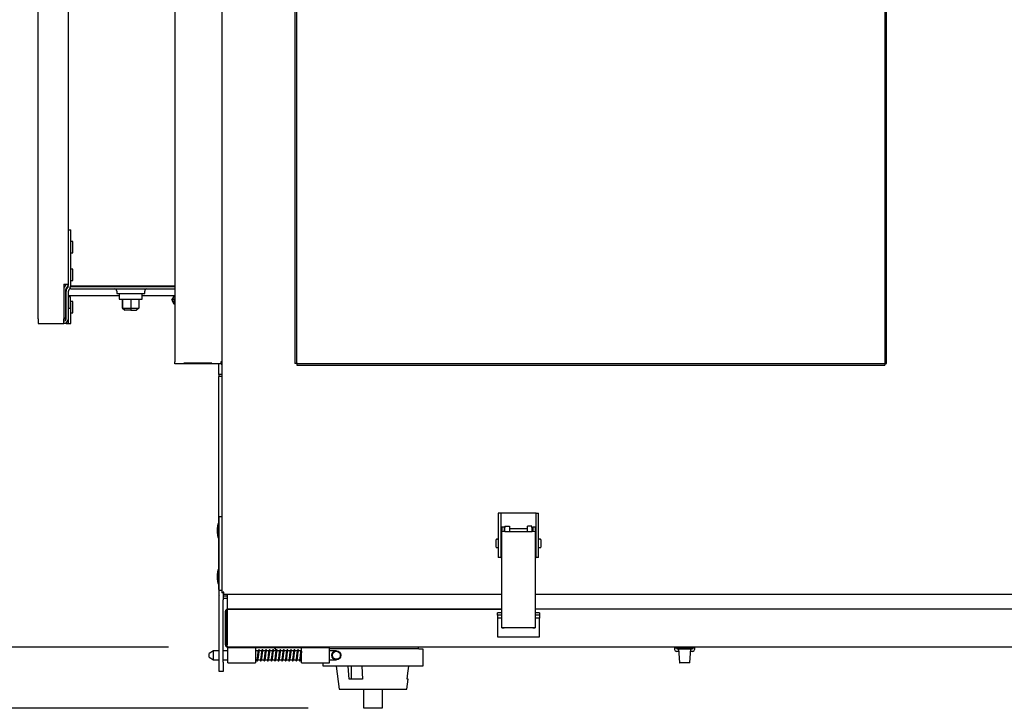
# Model space of a CAD drawing. Units: inches. Extents: x 0.3 to 10.6, y 0.4 to 8.2.
# Drawn here: x 4.7 to 5.5, y 6 to 6.6 of the extents above; entities that cross this region are included whole.
import ezdxf

# ---------------------------------------------------------------- set-up
doc = ezdxf.new("R2010")
doc.units = ezdxf.units.IN
doc.header["$MEASUREMENT"] = 0
doc.layers.add('TEXT', color=7, linetype='Continuous')
doc.styles.add('SLDTEXTSTYLE0', font='GOTHIC.TTF', dxfattribs={"width": 0.913})
doc.dimstyles.new('SLDDIMSTYLE4', dxfattribs={"dimtxt": 0.09375, "dimasz": 0.09375, "dimexe": 0, "dimexo": 0.0625, "dimgap": 0.023438, "dimtad": 0, "dimdec": 6, "dimlfac": 32, "dimrnd": 1e-09, "dimzin": 12, "dimdsep": 46, "dimlunit": 5, "dimtxsty": 'SLDTEXTSTYLE0', "dimsah": 1, "dimcen": 0.09, "dimadec": 0, "dimazin": 3, "dimtfac": 1, "dimtdec": 3, "dimtofl": 0, "dimtmove": 0, "dimatfit": 3, "dimfxl": 1, "dimfrac": 2, "dimtolj": 1, "dimtzin": 12, "dimarcsym": 0})

# ---------------------------------------------------------------- blocks, each defined once
blk = doc.blocks.new('_D_17')
at = {"layer": 'TEXT'}
for p, q in [((4.78068, 7.0506), (4.27978, 7.0506)), ((4.40478, 7.0506), (4.40478, 6.75989)), ((4.40478, 6.05488), (4.40478, 6.35486)), ((4.78552, 6.05488), (4.27978, 6.05488))]:
    blk.add_line(p, q, dxfattribs=at)
for points in [[(4.40478, 7.0506), (4.39036, 6.95685), (4.4192, 6.95685)], [(4.40478, 6.05488), (4.4192, 6.14863), (4.39036, 6.14863)]]:
    blk.add_solid(points, dxfattribs=at)
at = {"layer": 'TEXT', "char_height": 0.09375, "attachment_point": 1, "rotation": 90, "style": 'SLDTEXTSTYLE0'}
for s, insert in [('31 7/8"', (4.28503, 6.35486)), ('Case', (4.43399, 6.39904))]:
    blk.add_mtext(s, dxfattribs=dict(at, insert=insert))
blk = doc.blocks.new('_D_18')
at = {"layer": 'TEXT'}
for p, q in [((5.4906, 7.13872), (3.92388, 7.13872)), ((4.04888, 7.13872), (4.04888, 6.77352)), ((4.04888, 6.00322), (4.04888, 6.34123)), ((4.90365, 6.00322), (3.92388, 6.00322))]:
    blk.add_line(p, q, dxfattribs=at)
for points in [[(4.04888, 7.13872), (4.03446, 7.04497), (4.0633, 7.04497)], [(4.04888, 6.00322), (4.0633, 6.09697), (4.03446, 6.09697)]]:
    blk.add_solid(points, dxfattribs=at)
at = {"layer": 'TEXT', "char_height": 0.09375, "attachment_point": 1, "rotation": 90, "style": 'SLDTEXTSTYLE0'}
for s, insert in [('36 3/8"', (3.92913, 6.35486)), ('Overall', (4.07809, 6.34123))]:
    blk.add_mtext(s, dxfattribs=dict(at, insert=insert))

msp = doc.modelspace()

# ---------------------------------------------------------------- linework, layer by layer
at = {"color": 7, "linetype": 'Continuous', "lineweight": 25}
for p, q in [((4.83052214, 7.01934691), (4.83052214, 6.10075316)), ((4.79083467, 6.85286253), (4.79083467, 6.29598754)), ((4.89242839, 6.85420407), (4.89242839, 6.294646)), ((4.89367838, 6.85420407), (4.89367838, 6.294646)), ((5.3911784, 6.294646), (5.3911784, 6.85420407)), ((5.3924284, 6.294646), (5.3924284, 6.85420407)), ((4.67555343, 6.33226879), (4.67555343, 6.81658128)), ((4.70097524, 6.36160545), (4.70097524, 6.81866075)), ((4.70100655, 6.36062888), (4.70100655, 6.40749795)), ((4.70100655, 6.40749795), (4.70299093, 6.40749795)), ((4.70299093, 6.36062888), (4.70299093, 6.40749795)), ((4.70100655, 6.39761253), (4.70097524, 6.39761253)), ((4.70480342, 6.39761253), (4.70299093, 6.39761253)), ((4.70480342, 6.38801879), (4.70480342, 6.39761253)), ((4.70097524, 6.38801879), (4.70100655, 6.38801879)), ((4.70299093, 6.38801879), (4.70480342, 6.38801879)), ((4.70100655, 6.37417504), (4.70097524, 6.37417504)), ((4.70480342, 6.37417504), (4.70299093, 6.37417504)), ((4.70480342, 6.36458128), (4.70480342, 6.37417504)), ((4.6970378, 6.36160545), (4.6970378, 6.33226879)), ((4.6970378, 6.36160545), (4.70097524, 6.36160545)), ((4.69796325, 6.35976877), (4.69841887, 6.36022438)), ((4.69879433, 6.33322488), (4.69879433, 6.35698453)), ((4.69899094, 6.35783844), (4.69899094, 6.35564378)), ((4.6993664, 6.3583656), (4.69982201, 6.3588212)), ((4.70073383, 6.35963343), (4.69954071, 6.35761937)), ((4.70097524, 6.36458128), (4.70100655, 6.36458128)), ((4.70100655, 6.36160545), (4.70097524, 6.36160545)), ((4.70244108, 6.35862205), (4.70124796, 6.35660799)), ((4.70284874, 6.35958049), (4.70292838, 6.35958129)), ((4.70292838, 6.35958129), (4.79083467, 6.35958129)), ((4.70292838, 6.35759691), (4.79083467, 6.35759691)), ((4.79083467, 6.35997448), (4.70293615, 6.35997448)), ((4.70299093, 6.36458128), (4.70480342, 6.36458128)), ((4.72194012, 6.35979647), (4.7229293, 6.35997448)), ((4.7219795, 6.35958129), (4.72194012, 6.35979647)), ((4.7242102, 6.35997448), (4.7219795, 6.35958129)), ((4.74293623, 6.35997448), (4.74293623, 6.35958129)), ((4.7644206, 6.35958129), (4.7644206, 6.35997448)), ((4.78537734, 6.35958129), (4.78314664, 6.35997448)), ((4.78442746, 6.35997448), (4.78541672, 6.35979647)), ((4.78541672, 6.35979647), (4.78537734, 6.35958129)), ((4.69879433, 6.35564378), (4.69899094, 6.35564378)), ((4.69899094, 6.35073754), (4.69879433, 6.35073754)), ((4.69899094, 6.35561254), (4.69899094, 6.35564378)), ((4.69899094, 6.33226879), (4.69899094, 6.35561254)), ((4.70097524, 6.33226879), (4.70097524, 6.35561254)), ((4.70097524, 6.35186378), (4.70292838, 6.35186378)), ((4.7027878, 6.35073754), (4.70097524, 6.35073754)), ((4.7027878, 6.34114378), (4.7027878, 6.35073754)), ((4.70292838, 6.35186378), (4.7439128, 6.35186378)), ((4.74189719, 6.35567504), (4.74189719, 6.3537194)), ((4.74189719, 6.3537194), (4.76545965, 6.3537194)), ((4.7439128, 6.3537194), (4.7439128, 6.34895628)), ((4.7439128, 6.34895628), (4.75864259, 6.34895628)), ((4.74679235, 6.34139379), (4.74679235, 6.34895628)), ((4.74680342, 6.34895628), (4.74680342, 6.34139379)), ((4.75363933, 6.34895628), (4.75363933, 6.34139379)), ((4.75864259, 6.34895628), (4.76344403, 6.34895628)), ((4.76047524, 6.34895628), (4.76047524, 6.34139379)), ((4.76344403, 6.34895628), (4.76344403, 6.3537194)), ((4.76344403, 6.35186378), (4.79083467, 6.35186378)), ((4.76545965, 6.3537194), (4.76545965, 6.35567504)), ((4.79002992, 6.35098753), (4.78831592, 6.34801879)), ((4.78831592, 6.34801879), (4.79002992, 6.35087788)), ((4.79002992, 6.34881821), (4.78831592, 6.34801879)), ((4.79083467, 6.35098753), (4.79002992, 6.35098753)), ((4.79002992, 6.35098753), (4.79002992, 6.35087788)), ((4.79002992, 6.35087788), (4.79083467, 6.35090599)), ((4.79083467, 6.34881821), (4.79002992, 6.34881821)), ((4.79002992, 6.34881821), (4.79002992, 6.34505004)), ((4.69879433, 6.34114378), (4.69899094, 6.34114378)), ((4.70097524, 6.34114378), (4.7027878, 6.34114378)), ((4.70100655, 6.32836253), (4.70100655, 6.34114378)), ((4.70480342, 6.34683128), (4.7027878, 6.34683128)), ((4.7027878, 6.34600441), (4.70299093, 6.34600441)), ((4.70299093, 6.32836253), (4.70299093, 6.34600441)), ((4.70480342, 6.33723754), (4.70480342, 6.34683128)), ((4.74866731, 6.33951879), (4.74679235, 6.34139379)), ((4.74679235, 6.34139379), (4.74680342, 6.34139379)), ((4.74680342, 6.34139379), (4.75363933, 6.34139379)), ((4.74680342, 6.34139379), (4.74867839, 6.33951879)), ((4.75363933, 6.34139379), (4.76047524, 6.34139379)), ((4.75363933, 6.34139379), (4.75363933, 6.33951879)), ((4.76047524, 6.34139379), (4.75860027, 6.33951879)), ((4.78831592, 6.34801879), (4.79002992, 6.34505004)), ((4.79002992, 6.34505004), (4.79083467, 6.34505004)), ((4.67555343, 6.33226879), (4.67555343, 6.32833128)), ((4.6970378, 6.33322488), (4.69879433, 6.33322488)), ((4.6970378, 6.32892518), (4.6970378, 6.33226879)), ((4.6970378, 6.33226879), (4.69796325, 6.33226879)), ((4.69796325, 6.33226879), (4.69841887, 6.33226879)), ((4.69899094, 6.33226879), (4.69841887, 6.33226879)), ((4.70097524, 6.33723754), (4.70100655, 6.33723754)), ((4.70299093, 6.33723754), (4.70480342, 6.33723754)), ((4.74867839, 6.33951879), (4.74866731, 6.33951879)), ((4.75363933, 6.33951879), (4.74867839, 6.33951879)), ((4.75363933, 6.33951879), (4.75860027, 6.33951879)), ((4.67555343, 6.32833128), (4.6970378, 6.32833128)), ((4.6970378, 6.32892518), (4.6970378, 6.32833128)), ((4.69899094, 6.32836253), (4.69753287, 6.32836253)), ((4.69899094, 6.32836253), (4.69899094, 6.32884983)), ((4.69899094, 6.32836253), (4.69950214, 6.32836253)), ((4.69950214, 6.32836253), (4.70075297, 6.32836253)), ((4.70100655, 6.32836253), (4.70075297, 6.32836253)), ((4.70100655, 6.32836253), (4.70299093, 6.32836253)), ((4.79083467, 6.29411254), (4.79083467, 6.29598754)), ((4.82989712, 6.29411254), (4.79083467, 6.29411254)), ((4.8220889, 6.2949243), (4.79864289, 6.2949243)), ((4.79864289, 6.29444314), (4.79868733, 6.2949243)), ((4.79864289, 6.29444314), (4.8220889, 6.29444314)), ((4.8220889, 6.29444314), (4.82204446, 6.2949243)), ((4.82808464, 6.28530003), (4.82808464, 6.29411254)), ((4.83052214, 6.29598754), (4.82989712, 6.29598754)), ((4.82989712, 6.29598754), (4.82989712, 6.29411254)), ((4.89367838, 6.294646), (4.89242839, 6.294646)), ((4.8943034, 6.29505004), (4.89367838, 6.294646)), ((4.89389937, 6.29442503), (4.89389937, 6.29317504)), ((4.89389937, 6.29442503), (5.39095743, 6.29442503)), ((4.89389937, 6.29317504), (5.39095743, 6.29317504)), ((5.3905534, 6.29505004), (5.39095743, 6.29442503)), ((5.3911784, 6.294646), (5.3905534, 6.29505004)), ((5.39095743, 6.29442503), (5.39095743, 6.29317504)), ((5.3911784, 6.294646), (5.3924284, 6.294646)), ((4.83052214, 6.28530003), (4.82808464, 6.28530003)), ((4.82808464, 6.28530003), (4.82808464, 6.28342503)), ((4.83052214, 6.28342503), (4.82808464, 6.28342503)), ((4.82808464, 6.15919065), (4.82808464, 6.28342503)), ((5.06628498, 6.16794064), (5.06428495, 6.16794064)), ((5.06428495, 6.16794064), (5.06428495, 6.16651638)), ((5.06428495, 6.16651638), (5.06428495, 6.14991783)), ((5.06628498, 6.16794064), (5.06628498, 6.16651638)), ((5.0668162, 6.16794064), (5.06628498, 6.16794064)), ((5.06628498, 6.16651638), (5.06628498, 6.14991783)), ((5.09581623, 6.16794064), (5.0668162, 6.16794064)), ((5.09634745, 6.16794064), (5.09581623, 6.16794064)), ((5.09634745, 6.16794064), (5.09834745, 6.16794064)), ((5.09634745, 6.16651638), (5.09634745, 6.16794064)), ((5.09634745, 6.14991783), (5.09634745, 6.16651638)), ((5.09834745, 6.16651638), (5.09834745, 6.16794064)), ((5.09834745, 6.14991783), (5.09834745, 6.16651638)), ((4.82730343, 6.15919065), (4.82676289, 6.15519065)), ((4.82839718, 6.15919065), (4.82730343, 6.15919065)), ((4.82730343, 6.15919065), (4.82730343, 6.15340941)), ((4.82839718, 6.15731565), (4.82839718, 6.16512816)), ((4.82839718, 6.16512816), (4.83052214, 6.16512816)), ((4.82839718, 6.11044068), (4.82839718, 6.15731565)), ((5.06990995, 6.15705378), (5.07381623, 6.15705378)), ((5.06990995, 6.15705378), (5.06990995, 6.15609022)), ((5.07381623, 6.15705378), (5.07381623, 6.15609022)), ((5.09272248, 6.15705378), (5.0888162, 6.15705378)), ((5.0888162, 6.15609022), (5.0888162, 6.15705378)), ((5.09272248, 6.15609022), (5.09272248, 6.15705378)), ((4.82676289, 6.15519065), (4.82676289, 6.15340941)), ((4.82676289, 6.15340941), (4.82676289, 6.15162816)), ((4.82676289, 6.15162816), (4.82730343, 6.14762817)), ((4.82730343, 6.15340941), (4.82730343, 6.14762817)), ((5.06428495, 6.14991783), (5.06428495, 6.13075315)), ((5.06628498, 6.14991783), (5.06628498, 6.13075315)), ((5.0672537, 6.15470765), (5.06694119, 6.15470765)), ((5.06694119, 6.15470765), (5.06694119, 6.15010912)), ((5.06694119, 6.15010912), (5.06694119, 6.14989513)), ((5.06694119, 6.14989513), (5.0672537, 6.14989513)), ((5.0692537, 6.1561739), (5.0672537, 6.1561739)), ((5.0672537, 6.1561739), (5.0672537, 6.15244784)), ((5.0672537, 6.07122906), (5.0672537, 6.15244784)), ((5.0692537, 6.1561739), (5.0692537, 6.15244784)), ((5.06990995, 6.15470765), (5.0692537, 6.15470765)), ((5.06978496, 6.15251802), (5.09284747, 6.15251802)), ((5.06990995, 6.15262281), (5.06990995, 6.15609022)), ((5.06990995, 6.15262281), (5.06990995, 6.15251802)), ((5.07381623, 6.15609022), (5.07381623, 6.15262281)), ((5.0888162, 6.15470765), (5.07381623, 6.15470765)), ((5.07381623, 6.15262281), (5.07381623, 6.15251802)), ((5.0888162, 6.15262281), (5.0888162, 6.15609022)), ((5.0888162, 6.15251802), (5.0888162, 6.15262281)), ((5.09272248, 6.15609022), (5.09272248, 6.15262281)), ((5.09337873, 6.15470765), (5.09272248, 6.15470765)), ((5.09272248, 6.15251802), (5.09272248, 6.15262281)), ((5.09537873, 6.1561739), (5.09337873, 6.1561739)), ((5.09337873, 6.1561739), (5.09337873, 6.15244784)), ((5.09537873, 6.1561739), (5.09537873, 6.15244784)), ((5.0956912, 6.15470765), (5.09537873, 6.15470765)), ((5.09537873, 6.15244784), (5.09537873, 6.07122906)), ((5.09537873, 6.14989513), (5.0956912, 6.14989513)), ((5.0956912, 6.15470765), (5.0956912, 6.15010912)), ((5.0956912, 6.15010912), (5.0956912, 6.14989513)), ((5.09634745, 6.13075315), (5.09634745, 6.14991783)), ((5.09834745, 6.13075315), (5.09834745, 6.14991783)), ((4.82730343, 6.14762817), (4.82839718, 6.14762817)), ((4.82808464, 6.12012816), (4.82808464, 6.14762817)), ((5.06234746, 6.13942505), (5.06234746, 6.1455188)), ((5.0638162, 6.14598754), (5.06281621, 6.14598754)), ((5.0672537, 6.14456566), (5.06628498, 6.14456566)), ((5.06628498, 6.14037815), (5.0672537, 6.14037815)), ((5.09634745, 6.14456566), (5.09537873, 6.14456566)), ((5.09537873, 6.14037815), (5.09634745, 6.14037815)), ((5.09981622, 6.14598754), (5.09881622, 6.14598754)), ((5.10028496, 6.1455188), (5.10028496, 6.13945453)), ((5.06281621, 6.13895627), (5.0638162, 6.13895627)), ((5.09881622, 6.13895627), (5.09981622, 6.13895627)), ((5.10028496, 6.13945453), (5.10028496, 6.13942505)), ((5.06628498, 6.13075315), (5.06428495, 6.13075315)), ((5.06628498, 6.13075315), (5.0668162, 6.13075315)), ((5.0668162, 6.13075315), (5.0672537, 6.13075315)), ((5.09537873, 6.13075315), (5.09581623, 6.13075315)), ((5.09581623, 6.13075315), (5.09634745, 6.13075315)), ((5.09834745, 6.13075315), (5.09634745, 6.13075315)), ((4.82730343, 6.12012816), (4.82676289, 6.11612816)), ((4.82676289, 6.11612816), (4.82676289, 6.11434692)), ((4.82839718, 6.12012816), (4.82730343, 6.12012816)), ((4.82730343, 6.12012816), (4.82730343, 6.11434692)), ((4.82676289, 6.11434692), (4.82676289, 6.11256567)), ((4.82676289, 6.11256567), (4.82730343, 6.10856568)), ((4.82730343, 6.11434692), (4.82730343, 6.10856568)), ((4.82730343, 6.10856568), (4.82839718, 6.10856568)), ((4.82808464, 6.10348755), (4.82808464, 6.10856568)), ((4.82839718, 6.10262817), (4.82839718, 6.11044068)), ((4.82839718, 6.10348755), (4.82808464, 6.10348755)), ((4.82808464, 6.10348755), (4.82808464, 6.09958127)), ((4.83052214, 6.10262817), (4.82839718, 6.10262817)), ((4.82839718, 6.09481565), (4.82839718, 6.10262817)), ((4.83177216, 6.10075316), (4.83052214, 6.10075316)), ((4.83177216, 6.1008562), (4.83177216, 6.09481565)), ((4.83250057, 6.09958127), (4.83177216, 6.09958127)), ((5.0672537, 6.09950317), (4.832517, 6.09950317)), ((4.83552216, 6.08706565), (4.83552216, 6.09950317)), ((5.89487871, 6.09950317), (5.09537873, 6.09950317)), ((4.82839718, 6.04215941), (4.82839718, 6.09481565)), ((4.83177216, 6.09836252), (4.83552216, 6.09836252)), ((4.83552216, 6.09592503), (4.83177216, 6.09592503)), ((4.83177216, 6.04215941), (4.83177216, 6.09481565)), ((4.83364713, 6.08519065), (4.83489715, 6.08519065)), ((4.83364713, 6.05675316), (4.83364713, 6.08519065)), ((4.83489715, 6.05675316), (4.83489715, 6.08519065)), ((4.8351181, 6.08519065), (4.8351181, 6.05675316)), ((4.83552216, 6.08706565), (4.83552216, 6.08675458)), ((4.83552216, 6.08706565), (5.0672537, 6.08706565)), ((5.0672537, 6.08706565), (4.83574312, 6.08706565)), ((5.0672537, 6.08390942), (5.06367841, 6.08390942)), ((5.06367841, 6.08353814), (5.06367841, 6.08390942)), ((5.06367841, 6.08194551), (5.06367841, 6.08353814)), ((5.0672537, 6.08194551), (5.06367841, 6.08194551)), ((5.06367841, 6.08194551), (5.06367841, 6.07938386)), ((5.89487871, 6.08706565), (5.09537873, 6.08706565)), ((5.0989909, 6.08390942), (5.09537873, 6.08390942)), ((5.0989909, 6.08194551), (5.09537873, 6.08194551)), ((5.0989909, 6.08390942), (5.0989909, 6.08353814)), ((5.0989909, 6.08353814), (5.0989909, 6.08194551)), ((5.0989909, 6.08194551), (5.0989909, 6.07938386)), ((5.0672537, 6.07938386), (5.06367841, 6.07938386)), ((5.06367841, 6.07938386), (5.06367841, 6.06362815)), ((5.0989909, 6.07938386), (5.09537873, 6.07938386)), ((5.0989909, 6.06362815), (5.0989909, 6.07938386)), ((5.0672537, 6.07122906), (5.0672537, 6.07122301)), ((5.0672537, 6.07122228), (5.0672537, 6.07122301)), ((5.0672537, 6.07122228), (5.0692537, 6.07122228)), ((5.0692537, 6.07122906), (5.0692537, 6.07122301)), ((5.0692537, 6.07122301), (5.0692537, 6.07122228)), ((5.09284747, 6.07129928), (5.06978496, 6.07129928)), ((5.09284747, 6.0712438), (5.06978496, 6.0712438)), ((5.09337873, 6.07122301), (5.09337873, 6.07122906)), ((5.09337873, 6.07122228), (5.09337873, 6.07122301)), ((5.09337873, 6.07122228), (5.09537873, 6.07122228)), ((5.09537873, 6.07122301), (5.09537873, 6.07122906)), ((5.09537873, 6.07122301), (5.09537873, 6.07122228)), ((5.06367841, 6.06362815), (5.0989909, 6.06362815)), ((4.82374093, 6.0519094), (4.81999093, 6.04956613)), ((4.81999093, 6.04800316), (4.81999093, 6.04956613)), ((4.82839718, 6.0519094), (4.82374093, 6.0519094)), ((4.82374093, 6.04800316), (4.82374093, 6.0519094)), ((4.83561588, 6.0519094), (4.83177216, 6.0519094)), ((4.83489715, 6.05675316), (4.83364713, 6.05675316)), ((6.15474089, 6.05487816), (4.83552216, 6.05487816)), ((4.83561588, 6.05425314), (4.83561588, 6.05487816)), ((4.85905339, 6.05425314), (4.83561588, 6.05425314)), ((4.83561588, 6.04175315), (4.83561588, 6.05425314)), ((4.85905339, 6.05425314), (4.85905339, 6.04175315)), ((4.89811592, 6.05425314), (4.85905339, 6.05425314)), ((4.86140413, 6.0519094), (4.85905339, 6.0519094)), ((4.86440893, 6.0519094), (4.86248212, 6.0519094)), ((4.86741373, 6.0519094), (4.86548692, 6.0519094)), ((4.8704186, 6.0519094), (4.86849172, 6.0519094)), ((4.8734234, 6.0519094), (4.87149652, 6.0519094)), ((4.8764282, 6.0519094), (4.87450131, 6.0519094)), ((4.87474089, 6.05425314), (4.87660552, 6.05220211)), ((4.879433, 6.0519094), (4.87750611, 6.0519094)), ((4.8824378, 6.0519094), (4.88051095, 6.0519094)), ((4.88544259, 6.0519094), (4.88351575, 6.0519094)), ((4.88844743, 6.0519094), (4.88652058, 6.0519094)), ((4.89145223, 6.0519094), (4.88952538, 6.0519094)), ((4.89445703, 6.0519094), (4.89253018, 6.0519094)), ((4.89746183, 6.0519094), (4.89553498, 6.0519094)), ((4.89809337, 6.05262762), (4.89811595, 6.05262817)), ((4.92155342, 6.05425314), (4.89811592, 6.05425314)), ((4.89811592, 6.04175315), (4.89811592, 6.05425314)), ((4.92155342, 6.05425314), (4.92155342, 6.05487816)), ((4.92155342, 6.04175315), (4.92155342, 6.05425314)), ((4.9972409, 6.05337818), (4.92155342, 6.05337818)), ((4.92741276, 6.0519094), (4.92155342, 6.0519094)), ((4.99685026, 6.05337818), (4.99685026, 6.05487816)), ((4.9972409, 6.05337818), (5.00036589, 6.05337818)), ((5.00036589, 6.05337818), (5.00036589, 6.03869067)), ((5.21323633, 6.05440942), (5.21326407, 6.05281964)), ((5.21323633, 6.05440942), (5.21500652, 6.05440942)), ((5.21669871, 6.05128442), (5.21482633, 6.05128442)), ((5.21500652, 6.05440942), (5.21500652, 6.0534719)), ((5.21500652, 6.05440942), (5.21981902, 6.05440942)), ((5.21500652, 6.0534719), (5.21981902, 6.0534719)), ((5.21599363, 6.05487816), (5.21598309, 6.05440942)), ((5.21654574, 6.0534719), (5.21735799, 6.04185636)), ((5.21981902, 6.05440942), (5.22138152, 6.05440942)), ((5.21981902, 6.0534719), (5.21981902, 6.05440942)), ((5.21981902, 6.0534719), (5.22138152, 6.0534719)), ((5.22138152, 6.05440942), (5.22200653, 6.05440942)), ((5.22138152, 6.0534719), (5.22200653, 6.0534719)), ((5.22200653, 6.05440942), (5.22356903, 6.05440942)), ((5.22200653, 6.0534719), (5.22356903, 6.0534719)), ((5.22356903, 6.0534719), (5.22356903, 6.05440942)), ((5.22356903, 6.05440942), (5.22838153, 6.05440942)), ((5.22356903, 6.0534719), (5.22838153, 6.0534719)), ((5.22603007, 6.04185636), (5.22684231, 6.0534719)), ((5.2285617, 6.05128442), (5.22668934, 6.05128442)), ((5.22740496, 6.05440942), (5.22739442, 6.05487816)), ((5.22838153, 6.0534719), (5.22838153, 6.05440942)), ((5.22838153, 6.05440942), (5.23015172, 6.05440942)), ((5.23015172, 6.05440942), (5.23012398, 6.05281964)), ((4.81999093, 6.04644015), (4.81999093, 6.04800316)), ((4.81999093, 6.04644015), (4.82374093, 6.04409692)), ((4.82374093, 6.04409692), (4.82374093, 6.04800316)), ((4.82374093, 6.04409692), (4.82839718, 6.04409692)), ((4.82839718, 6.03434689), (4.82839718, 6.04215941)), ((4.83177216, 6.04409692), (4.83561588, 6.04409692)), ((4.83177216, 6.04215941), (4.83177216, 6.03434689)), ((4.83561588, 6.04175315), (4.85905339, 6.04175315)), ((4.85905339, 6.04409692), (4.86013189, 6.04409692)), ((4.86097968, 6.04409692), (4.86313669, 6.04409692)), ((4.86398448, 6.04409692), (4.86614156, 6.04409692)), ((4.86698928, 6.04409692), (4.86914636, 6.04409692)), ((4.86999415, 6.04409692), (4.87215116, 6.04409692)), ((4.87299895, 6.04409692), (4.87515595, 6.04409692)), ((4.87600375, 6.04409692), (4.87816075, 6.04409692)), ((4.87900855, 6.04409692), (4.88116555, 6.04409692)), ((4.88201335, 6.04409692), (4.88417039, 6.04409692)), ((4.88501815, 6.04409692), (4.88717518, 6.04409692)), ((4.88802298, 6.04409692), (4.89017998, 6.04409692)), ((4.89102778, 6.04409692), (4.89318478, 6.04409692)), ((4.89403258, 6.04409692), (4.89618962, 6.04409692)), ((4.89703738, 6.04409692), (4.89811592, 6.04409692)), ((4.89811592, 6.04175315), (4.92155342, 6.04175315)), ((4.9163034, 6.03869067), (4.9163034, 6.04175315)), ((4.92155342, 6.04409692), (4.92741276, 6.04409692)), ((5.22169403, 6.04156567), (5.21766972, 6.04156567)), ((5.22571833, 6.04156567), (5.22169403, 6.04156567)), ((4.83177216, 6.03434689), (4.82839718, 6.03434689)), ((4.91942839, 6.03869067), (4.9163034, 6.03869067)), ((4.9972409, 6.03869067), (4.91942839, 6.03869067)), ((4.9272409, 6.03869067), (4.92974092, 6.01931568)), ((4.93811864, 6.02775317), (4.93739551, 6.03869067)), ((4.94004721, 6.03869067), (4.94004721, 6.02775317)), ((4.94889742, 6.03869067), (4.94962055, 6.02775317)), ((5.00036589, 6.03869067), (4.9972409, 6.03869067)), ((4.94962055, 6.02775317), (4.93811864, 6.02775317)), ((4.98692841, 6.01931568), (4.98801711, 6.02775317)), ((4.98801711, 6.02775317), (4.98726475, 6.02775317)), ((4.92974092, 6.01931568), (4.98692841, 6.01931568)), ((4.95052213, 6.00322191), (4.95052213, 6.01931568)), ((4.96614716, 6.01931568), (4.96614716, 6.00322191)), ((4.95364716, 6.00322191), (4.95052213, 6.00322191)), ((4.96302213, 6.00322191), (4.95364716, 6.00322191)), ((4.96614716, 6.00322191), (4.96302213, 6.00322191))]:
    msp.add_line(p, q, dxfattribs=at)
at = {"color": 7, "linetype": 'Continuous', "lineweight": 25, "flags": 128}
for points in [[(4.83052214, 6.2952553), (4.83026298, 6.29532651), (4.82989712, 6.29536253)], [(4.89389937, 6.29442503), (4.89390549, 6.29443453), (4.89392375, 6.29446272), (4.89395349, 6.29450878), (4.8939939, 6.29457125), (4.89404369, 6.29464829), (4.8941014, 6.29473754), (4.8941652, 6.29483628), (4.89423325, 6.29494151), (4.8943034, 6.29505004)], [(4.98726475, 6.02775317), (4.98794608, 6.03290257), (4.98871102, 6.03869067)]]:
    msp.add_lwpolyline(points, dxfattribs=at)
at = {"color": 7, "linetype": 'Continuous', "lineweight": 25}
for radius in [0.00390625, 0.00336498]:
    msp.add_circle((4.92741278, 6.04800316), radius, dxfattribs=at)
for centre, radius, start, end in [((4.70074747, 6.35698454), 0.0039375, 135, 160.41509674), ((4.69703778, 6.36160544), 0.00195313, 315, 0), ((4.70074747, 6.35698454), 0.00195312, 135, 180), ((4.7029284, 6.35564378), 0.0039375, 144.20269372, 180), ((4.7029284, 6.35561253), 0.0039375, 149.35788832, 180), ((4.69703778, 6.36160544), 0.0039375, 315, 0), ((4.6990534, 6.36062888), 0.00195313, 329.35788832, 0), ((4.7029284, 6.35561253), 0.00195313, 149.35788832, 180), ((4.7029284, 6.35564378), 0.00195313, 90, 142.03572523), ((4.6990534, 6.36062888), 0.0039375, 329.35788832, 0), ((4.73997528, 6.35567503), 0.00192188, 0, 90), ((4.76738153, 6.35567503), 0.00192188, 90, 180), ((4.69703778, 6.33226878), 0.0039375, 270, 0), ((4.69703778, 6.33226878), 0.00195312, 270, 0), ((4.82989715, 6.29348753), 0.000625, 0, 90), ((5.06915299, 6.12962779), 0.02289895, 88.41854564, 94.75769934), ((5.09347944, 6.12962779), 0.02289895, 85.24230066, 91.58145436), ((5.06281621, 6.14551878), 0.00046875, 90, 180), ((5.06381621, 6.14551878), 0.00046875, 0, 90), ((5.09881621, 6.14551878), 0.00046875, 90, 180), ((5.09981621, 6.14551878), 0.00046875, 0, 90), ((5.06281621, 6.13942503), 0.00046875, 180, 270), ((5.06381621, 6.13942503), 0.00046875, 270, 0), ((5.09881621, 6.13942503), 0.00046875, 180, 270), ((5.09981621, 6.13942503), 0.00046875, 270, 0), ((4.8317409, 6.09958128), 0.00365625, 180, 203.86094335), ((5.06915277, 6.04842898), 0.02287904, 88.41661338, 94.76129023), ((5.06965252, 6.06643583), 0.0048098, 88.42219805, 94.75635062), ((5.09347966, 6.04842898), 0.02287904, 85.23870977, 91.58338662), ((5.09297991, 6.06643583), 0.0048098, 85.24364938, 91.57780195), ((4.8590534, 6.05214378), 0.00048437, 331.06147226, 89.95766405), ((5.21482634, 6.05284691), 0.0015625, 181, 270), ((5.21923844, 6.05503441), 0.000625, 270, 345.52248781), ((5.22414961, 6.05503441), 0.000625, 194.47751219, 270), ((5.22856171, 6.05284691), 0.0015625, 270, 359), ((5.21766972, 6.04187816), 0.0003125, 184, 270), ((5.22571833, 6.04187816), 0.0003125, 270, 356)]:
    msp.add_arc(centre, radius, start, end, dxfattribs=at)
for centre, major_axis, start_param, end_param in [((4.7987718, 6.29598753), (0.00009294, 0.00187499), 2.176177822, 2.541100879), ((4.82196, 6.29598753), (-0.00009294, 0.00187499), 3.742084429, 4.107007485)]:
    msp.add_ellipse(centre, major_axis=major_axis, ratio=0.049324835, start_param=start_param, end_param=end_param, dxfattribs=at)
for points, knots in [([(4.83239717, 6.10137818), (4.83215147, 6.10132608), (4.83166009, 6.1012219), (4.83104026, 6.10106567), (4.83060668, 6.1009094), (4.83055032, 6.10080524), (4.83052214, 6.10075316)], [0, 0, 0, 0, 0.250006264, 0.499995132, 0.750019801, 1, 1, 1, 1]), ([(4.83239717, 6.10137818), (4.83231526, 6.10132608), (4.83215145, 6.1012219), (4.83194487, 6.10106571), (4.83180036, 6.10090936), (4.83178156, 6.10080523), (4.83177216, 6.10075316)], [0, 0, 0, 0, 0.250025296, 0.500031764, 0.749981384, 1, 1, 1, 1]), ([(4.832517, 6.09950317), (4.83250699, 6.09953136), (4.83248698, 6.09958773), (4.83245712, 6.10002126), (4.83242707, 6.10064109), (4.83240714, 6.10113247), (4.83239717, 6.10137818)], [0, 0, 0, 0, 0.249982916, 0.500001607, 0.749993572, 1, 1, 1, 1]), ([(4.83552216, 6.08706565), (4.83527646, 6.08703748), (4.83478507, 6.08698114), (4.83416528, 6.08654751), (4.83373175, 6.0859277), (4.83367533, 6.08543634), (4.83364713, 6.08519065)], [0, 0, 0, 0, 0.250010978, 0.500010196, 0.749996099, 1, 1, 1, 1]), ([(4.83523719, 6.08573749), (4.83518211, 6.08570606), (4.83505591, 6.08563402), (4.8349262, 6.08543447), (4.83490684, 6.08527194), (4.83489715, 6.08519065)], [0, 0, 0, 0, 0.279104066, 0.639491531, 1, 1, 1, 1]), ([(4.8351181, 6.08519065), (4.83517019, 6.08543634), (4.83527437, 6.08592772), (4.83543068, 6.08654752), (4.8355868, 6.08698111), (4.83569101, 6.08703748), (4.83574312, 6.08706565)], [0, 0, 0, 0, 0.249997449, 0.499991814, 0.750014304, 1, 1, 1, 1]), ([(4.83364713, 6.05675316), (4.83367534, 6.05650747), (4.83373175, 6.0560161), (4.83416526, 6.05539631), (4.83478508, 6.05496272), (4.83527646, 6.05490635), (4.83552216, 6.05487816)], [0, 0, 0, 0, 0.250001556, 0.499995149, 0.749988785, 1, 1, 1, 1]), ([(4.83489715, 6.05675316), (4.83490703, 6.05667211), (4.83492677, 6.05651001), (4.83504337, 6.056324), (4.83515228, 6.05625996), (4.8351907, 6.05623737)], [0, 0, 0, 0, 0.39295088, 0.785872202, 1, 1, 1, 1]), ([(4.83552216, 6.05487816), (4.83548847, 6.05490635), (4.83542109, 6.05496275), (4.83532014, 6.05539627), (4.83521917, 6.0560161), (4.83515179, 6.05650747), (4.8351181, 6.05675316)], [0, 0, 0, 0, 0.249989215, 0.500008809, 0.750001125, 1, 1, 1, 1]), ([(4.85967847, 6.0519094), (4.85963251, 6.05207101), (4.85958017, 6.05225502), (4.85948737, 6.0523502), (4.85947607, 6.05236179)], [0, 0, 0, 0, 0.8782608282, 1, 1, 1, 1]), ([(4.85990852, 6.04409692), (4.85992712, 6.04401835), (4.85997348, 6.04382257), (4.86007685, 6.04362673), (4.8602874, 6.04343466), (4.8605171, 6.0433636), (4.86084167, 6.04341192), (4.86114224, 6.04375812), (4.86129074, 6.04432977), (4.86149033, 6.04541659), (4.86163125, 6.04668776), (4.86176337, 6.047771), (4.86189726, 6.048871), (4.86201863, 6.04992755), (4.86214758, 6.05083558), (4.86223281, 6.05138152), (4.86232004, 6.05162294), (4.86224489, 6.05162991), (4.86223712, 6.05163063)], [0, 0, 0, 0, 0.031818473, 0.079282991, 0.104248241, 0.130190907, 0.154592677, 0.218248442, 0.317945303, 0.435809489, 0.549771508, 0.609135179, 0.668933786, 0.784322947, 0.84360424, 0.913344995, 0.991035575, 1, 1, 1, 1]), ([(4.86268327, 6.0519094), (4.86263318, 6.0520604), (4.86254135, 6.05233719), (4.86231249, 6.05256413), (4.8620916, 6.0526605), (4.86161615, 6.05251948), (4.86136055, 6.0518934), (4.86117595, 6.05092809), (4.8610027, 6.04949711), (4.86083835, 6.04813265), (4.86070457, 6.04702777), (4.86060802, 6.04623436), (4.86052147, 6.04552203), (4.86042805, 6.04493703), (4.86033754, 6.04451222), (4.86028236, 6.04430709), (4.86024424, 6.04421993), (4.86025189, 6.04422622), (4.86025384, 6.04422782)], [0, 0, 0, 0, 0.055390478, 0.101538077, 0.150070776, 0.191099282, 0.296884534, 0.411308623, 0.519109664, 0.633303211, 0.692375199, 0.750904506, 0.808736016, 0.866503599, 0.920563816, 0.969634335, 0.992273607, 1, 1, 1, 1]), ([(4.86291332, 6.04409692), (4.86293192, 6.04401835), (4.86297828, 6.04382257), (4.86308165, 6.04362673), (4.8632922, 6.04343466), (4.86352188, 6.0433636), (4.86384659, 6.04341191), (4.86414697, 6.04375812), (4.86429557, 6.04432976), (4.86449512, 6.0454166), (4.86463605, 6.04668776), (4.86476816, 6.047771), (4.86490206, 6.048871), (4.86502342, 6.04992755), (4.86515238, 6.05083558), (4.86523761, 6.05138152), (4.86532483, 6.05162294), (4.86524969, 6.05162991), (4.86524191, 6.05163063)], [0, 0, 0, 0, 0.031818438, 0.079282903, 0.104248126, 0.130190763, 0.15459556, 0.218249308, 0.31794606, 0.435810114, 0.549772007, 0.609135613, 0.668934153, 0.784323186, 0.843604413, 0.913345091, 0.991035585, 1, 1, 1, 1]), ([(4.86568807, 6.0519094), (4.86563798, 6.0520604), (4.86554615, 6.05233719), (4.86531729, 6.05256413), (4.8650964, 6.0526605), (4.86462094, 6.05251948), (4.86436548, 6.05189339), (4.86418073, 6.05092809), (4.86400747, 6.04949712), (4.86384329, 6.04813264), (4.86370934, 6.04702777), (4.86361283, 6.04623436), (4.86352627, 6.04552203), (4.86343285, 6.04493703), (4.86334234, 6.04451222), (4.86328716, 6.04430709), (4.86324904, 6.04421993), (4.86325669, 6.04422622), (4.86325864, 6.04422782)], [0, 0, 0, 0, 0.055390515, 0.101538144, 0.150070876, 0.191099409, 0.296883405, 0.411308229, 0.519109342, 0.633302364, 0.692374995, 0.750904341, 0.808735889, 0.866503511, 0.920563763, 0.969634315, 0.992273602, 1, 1, 1, 1]), ([(4.86591811, 6.04409692), (4.86593672, 6.04401835), (4.86598308, 6.04382257), (4.86608645, 6.04362673), (4.866297, 6.04343466), (4.86652669, 6.0433636), (4.86685138, 6.04341191), (4.8671519, 6.04375811), (4.86730032, 6.04432977), (4.86749994, 6.04541659), (4.86764085, 6.04668776), (4.86777296, 6.047771), (4.86790686, 6.048871), (4.86802822, 6.04992755), (4.86815718, 6.05083558), (4.86824241, 6.05138152), (4.86832963, 6.05162294), (4.86825449, 6.05162991), (4.86824671, 6.05163063)], [0, 0, 0, 0, 0.031818403, 0.079282815, 0.10424801, 0.130190618, 0.154595389, 0.218251013, 0.317946816, 0.43581074, 0.549772506, 0.609136046, 0.66893452, 0.784323425, 0.843604587, 0.913345187, 0.991035595, 1, 1, 1, 1]), ([(4.86869287, 6.0519094), (4.86864278, 6.0520604), (4.86855096, 6.05233719), (4.86832207, 6.05256412), (4.86810131, 6.0526605), (4.86762567, 6.05251949), (4.8673703, 6.05189339), (4.86718552, 6.05092809), (4.86701227, 6.04949712), (4.86684809, 6.04813264), (4.86671414, 6.04702777), (4.86661763, 6.04623436), (4.86653108, 6.04552203), (4.86643761, 6.04493703), (4.86634727, 6.04451221), (4.86629195, 6.04430709), (4.86625384, 6.04421993), (4.86626149, 6.04422622), (4.86626344, 6.04422782)], [0, 0, 0, 0, 0.055390494, 0.101538107, 0.150068976, 0.19109978, 0.296883738, 0.411308519, 0.519109593, 0.633302573, 0.692375182, 0.750904506, 0.808736033, 0.866503634, 0.9205633, 0.969634326, 0.992273604, 1, 1, 1, 1]), ([(4.86892291, 6.04409692), (4.86894152, 6.04401835), (4.86898788, 6.04382257), (4.86909125, 6.04362673), (4.8693018, 6.04343466), (4.86953148, 6.0433636), (4.86985618, 6.04341191), (4.87015668, 6.04375812), (4.87030524, 6.04432976), (4.8705047, 6.0454166), (4.87064565, 6.04668776), (4.87077776, 6.047771), (4.87091167, 6.048871), (4.87103296, 6.04992756), (4.8711621, 6.05083558), (4.87124716, 6.05138152), (4.87133443, 6.05162294), (4.87125929, 6.05162991), (4.87125151, 6.05163063)], [0, 0, 0, 0, 0.031818394, 0.079282793, 0.104247982, 0.130190583, 0.154595347, 0.218250954, 0.317947568, 0.435810832, 0.549772568, 0.609136092, 0.66893455, 0.784323424, 0.843605132, 0.91334521, 0.991035598, 1, 1, 1, 1]), ([(4.87169767, 6.0519094), (4.87164757, 6.0520604), (4.87155572, 6.05233718), (4.87132698, 6.05256413), (4.87110609, 6.0526605), (4.87063048, 6.05251949), (4.8703751, 6.05189338), (4.87019029, 6.0509281), (4.87001719, 6.04949711), (4.86985287, 6.04813264), (4.86971895, 6.04702777), (4.86962242, 6.04623436), (4.86953587, 6.04552203), (4.86944242, 6.04493703), (4.86935206, 6.04451221), (4.86929678, 6.04430709), (4.86925878, 6.04421993), (4.86926632, 6.04422622), (4.86926824, 6.04422782)], [0, 0, 0, 0, 0.055390513, 0.101536619, 0.150069349, 0.191100166, 0.296884158, 0.411308977, 0.519109525, 0.633303143, 0.692375771, 0.750905114, 0.80873666, 0.86650428, 0.920563964, 0.969634514, 0.9922738, 1, 1, 1, 1]), ([(4.87192771, 6.04409692), (4.87194635, 6.04401835), (4.87199281, 6.04382258), (4.87209598, 6.04362672), (4.8723067, 6.04343468), (4.87253627, 6.0433636), (4.872861, 6.04341192), (4.87316146, 6.04375811), (4.87331006, 6.04432976), (4.87350945, 6.04541661), (4.87365059, 6.04668774), (4.87378253, 6.04777101), (4.87391648, 6.048871), (4.87403776, 6.04992756), (4.8741669, 6.05083558), (4.87425199, 6.05138152), (4.8743395, 6.05162294), (4.87426411, 6.05162991), (4.87425631, 6.05163063)], [0, 0, 0, 0, 0.0318191, 0.079282216, 0.104249788, 0.130189228, 0.154593992, 0.218249598, 0.31794621, 0.435809473, 0.549771783, 0.609134689, 0.668933147, 0.784322019, 0.843603726, 0.913344307, 0.991034692, 1, 1, 1, 1]), ([(4.87470247, 6.0519094), (4.87465236, 6.0520604), (4.87456052, 6.05233718), (4.87433178, 6.05256413), (4.87411089, 6.0526605), (4.87363528, 6.05251949), (4.8733799, 6.05189338), (4.87319509, 6.0509281), (4.87302199, 6.04949711), (4.87285769, 6.04813264), (4.87272371, 6.04702778), (4.87262735, 6.04623435), (4.87254064, 6.04552204), (4.87244722, 6.04493703), (4.87235685, 6.04451221), (4.87230157, 6.04430709), (4.87226358, 6.04421993), (4.87227112, 6.04422622), (4.87227303, 6.04422782)], [0, 0, 0, 0, 0.0553905143, 0.1015366224, 0.1500693537, 0.1911001721, 0.296884168, 0.4113089907, 0.5191095418, 0.6333031633, 0.6923757936, 0.7509045652, 0.8087366543, 0.8665042756, 0.9205639614, 0.9696345132, 0.9922737995, 1, 1, 1, 1]), ([(4.87493258, 6.04409692), (4.87495119, 6.04401835), (4.87499755, 6.04382257), (4.87510091, 6.04362673), (4.87531148, 6.04343467), (4.87554107, 6.0433636), (4.87586579, 6.04341192), (4.87616626, 6.04375811), (4.87631486, 6.04432976), (4.87651424, 6.04541661), (4.8766554, 6.04668774), (4.8767873, 6.04777102), (4.87692142, 6.04887098), (4.87704253, 6.04992756), (4.8771717, 6.05083558), (4.87725679, 6.05138152), (4.8773443, 6.05162294), (4.87726891, 6.05162991), (4.87726111, 6.05163063)], [0, 0, 0, 0, 0.03181845, 0.079282933, 0.104248165, 0.130187652, 0.154592458, 0.218248177, 0.317944966, 0.435808437, 0.549770949, 0.609133961, 0.668933147, 0.784321637, 0.843603449, 0.913344153, 0.991034677, 1, 1, 1, 1]), ([(4.87770726, 6.0519094), (4.87765716, 6.0520604), (4.87756532, 6.05233718), (4.87733658, 6.05256413), (4.87711568, 6.0526605), (4.87664008, 6.05251949), (4.87638467, 6.05189339), (4.87620001, 6.05092809), (4.87602675, 6.04949711), (4.87586249, 6.04813264), (4.87572852, 6.04702778), (4.87563211, 6.04623436), (4.87554556, 6.04552203), (4.87545199, 6.04493703), (4.87536166, 6.04451221), (4.87530637, 6.04430709), (4.87526837, 6.04421993), (4.87527591, 6.04422622), (4.87527783, 6.04422782)], [0, 0, 0, 0, 0.055390518, 0.101536629, 0.150069364, 0.191100185, 0.296884188, 0.41130836, 0.519109479, 0.633303108, 0.692375743, 0.750904518, 0.80873607, 0.866504267, 0.920563956, 0.969634511, 0.992273799, 1, 1, 1, 1]), ([(4.87793738, 6.04409692), (4.87795599, 6.04401835), (4.87800235, 6.04382257), (4.87810571, 6.04362673), (4.87831628, 6.04343467), (4.87854587, 6.0433636), (4.87887059, 6.04341192), (4.87917106, 6.04375811), (4.87931965, 6.04432976), (4.87951904, 6.04541661), (4.8796602, 6.04668774), (4.8797921, 6.04777102), (4.87992621, 6.04887098), (4.88004741, 6.04992756), (4.88017648, 6.05083558), (4.88026163, 6.05138152), (4.880349, 6.05162294), (4.88027373, 6.05162991), (4.88026594, 6.05163063)], [0, 0, 0, 0, 0.0318184642, 0.0792829676, 0.104248211, 0.130187709, 0.1545925266, 0.2182482731, 0.3179451059, 0.4358086291, 0.5497711911, 0.6091342293, 0.6689334421, 0.7843222761, 0.843603833, 0.9133445679, 0.9910351256, 1, 1, 1, 1]), ([(4.8807121, 6.0519094), (4.880662, 6.0520604), (4.88057017, 6.05233719), (4.88034136, 6.05256413), (4.88012049, 6.0526605), (4.87964488, 6.05251949), (4.87938947, 6.05189339), (4.87920481, 6.05092809), (4.87903155, 6.04949711), (4.87886729, 6.04813264), (4.87873331, 6.04702778), (4.87863692, 6.04623436), (4.87855033, 6.04552203), (4.87845692, 6.04493703), (4.87836641, 6.04451222), (4.87831123, 6.04430709), (4.87827311, 6.04421993), (4.87828076, 6.04422622), (4.8782827, 6.04422782)], [0, 0, 0, 0, 0.055390465, 0.101537293, 0.150069981, 0.191100763, 0.296884665, 0.411308728, 0.519109745, 0.633303265, 0.692375843, 0.750904563, 0.80873606, 0.86650363, 0.920563834, 0.969634342, 0.992273609, 1, 1, 1, 1]), ([(4.88094218, 6.04409692), (4.88096079, 6.04401835), (4.88100715, 6.04382257), (4.88111051, 6.04362673), (4.88132107, 6.04343466), (4.88155071, 6.0433636), (4.88187542, 6.04341191), (4.88217585, 6.04375812), (4.88232444, 6.04432976), (4.88252391, 6.0454166), (4.88266496, 6.04668775), (4.88279696, 6.04777101), (4.88293097, 6.04887099), (4.88305221, 6.04992756), (4.88318127, 6.05083558), (4.88326643, 6.05138152), (4.8833538, 6.05162294), (4.88327853, 6.05162991), (4.88327074, 6.05163063)], [0, 0, 0, 0, 0.031818444, 0.079282918, 0.104248145, 0.130189207, 0.154594009, 0.218248743, 0.317945513, 0.435809276, 0.549771478, 0.609134787, 0.66893365, 0.784322412, 0.843603931, 0.913344622, 0.991035131, 1, 1, 1, 1]), ([(4.8837169, 6.0519094), (4.8836668, 6.0520604), (4.88357497, 6.05233719), (4.88334617, 6.05256413), (4.88312527, 6.0526605), (4.88264974, 6.05251949), (4.8823943, 6.05189339), (4.8822096, 6.05092809), (4.88203634, 6.04949711), (4.88187212, 6.04813264), (4.88173816, 6.04702778), (4.8816417, 6.04623436), (4.88155515, 6.04552203), (4.88146165, 6.04493703), (4.88137123, 6.04451221), (4.881316, 6.04430709), (4.88127794, 6.04421993), (4.88128553, 6.04422622), (4.88128747, 6.04422782)], [0, 0, 0, 0, 0.0553905165, 0.1015373867, 0.1500701199, 0.1910997967, 0.2968837967, 0.4113082945, 0.5191094108, 0.6333027366, 0.6923753692, 0.7509044297, 0.8087359798, 0.866503889, 0.9205638598, 0.9696344136, 0.9922737007, 1, 1, 1, 1]), ([(4.88394698, 6.04409692), (4.88396559, 6.04401835), (4.88401195, 6.04382257), (4.88411531, 6.04362673), (4.88432587, 6.04343466), (4.88455551, 6.0433636), (4.88488022, 6.04341192), (4.88518071, 6.04375811), (4.88532922, 6.04432977), (4.88552872, 6.0454166), (4.88566976, 6.04668775), (4.88580176, 6.04777101), (4.88593577, 6.04887099), (4.88605701, 6.04992756), (4.88618607, 6.05083558), (4.88627123, 6.05138152), (4.8863586, 6.05162294), (4.88628333, 6.05162991), (4.88627554, 6.05163063)], [0, 0, 0, 0, 0.031818427, 0.079282874, 0.104248088, 0.130189135, 0.154593924, 0.218249595, 0.317945891, 0.435809589, 0.549771728, 0.609135004, 0.668933834, 0.784322531, 0.843604018, 0.913344671, 0.991035136, 1, 1, 1, 1]), ([(4.88672173, 6.0519094), (4.88667162, 6.0520604), (4.88657976, 6.05233719), (4.88635095, 6.05256413), (4.88613013, 6.0526605), (4.88565451, 6.05251949), (4.88539912, 6.05189339), (4.8852144, 6.05092809), (4.88504114, 6.04949711), (4.88487692, 6.04813264), (4.88474296, 6.04702778), (4.8846465, 6.04623436), (4.88455993, 6.04552203), (4.8844665, 6.04493703), (4.88437607, 6.04451221), (4.88432082, 6.04430709), (4.88428271, 6.04421993), (4.88429036, 6.04422622), (4.8842923, 6.04422782)], [0, 0, 0, 0, 0.055391006, 0.101537839, 0.15006961, 0.191100396, 0.29688431, 0.411308715, 0.519109743, 0.633302976, 0.69237556, 0.750904573, 0.808736076, 0.866503653, 0.920563579, 0.969634339, 0.992273608, 1, 1, 1, 1]), ([(4.88695178, 6.04409692), (4.88697038, 6.04401835), (4.88701675, 6.04382257), (4.88712011, 6.04362673), (4.88733067, 6.04343466), (4.88756031, 6.0433636), (4.88788501, 6.04341192), (4.8881855, 6.04375811), (4.88833406, 6.04432976), (4.88853358, 6.0454166), (4.88867452, 6.04668776), (4.88880663, 6.047771), (4.88894052, 6.048871), (4.88906189, 6.04992755), (4.88919085, 6.05083558), (4.88927607, 6.05138152), (4.8893633, 6.05162294), (4.88928815, 6.05162991), (4.88928038, 6.05163063)], [0, 0, 0, 0, 0.031818436, 0.079282899, 0.10424812, 0.130189176, 0.154593972, 0.218249663, 0.317946409, 0.435810144, 0.54977203, 0.609135633, 0.66893417, 0.784323197, 0.843604421, 0.913345096, 0.991035586, 1, 1, 1, 1]), ([(4.88972653, 6.0519094), (4.88967641, 6.0520604), (4.88958455, 6.05233718), (4.88935581, 6.05256413), (4.88913492, 6.0526605), (4.88865931, 6.05251949), (4.88840392, 6.05189339), (4.88821918, 6.05092809), (4.888046, 6.04949711), (4.88788171, 6.04813264), (4.88774776, 6.04702778), (4.8876513, 6.04623436), (4.88756473, 6.04552203), (4.8874713, 6.04493703), (4.88738086, 6.04451221), (4.88732563, 6.04430709), (4.88728757, 6.04421993), (4.88729517, 6.04422622), (4.8872971, 6.04422782)], [0, 0, 0, 0, 0.055391015, 0.101537095, 0.150069796, 0.19110059, 0.296884521, 0.411308944, 0.519109709, 0.633303261, 0.692375855, 0.750904878, 0.80873639, 0.866503976, 0.920563912, 0.969634433, 0.992273706, 1, 1, 1, 1]), ([(4.88995658, 6.04409692), (4.8899752, 6.04401835), (4.8900216, 6.04382257), (4.89012491, 6.04362673), (4.89033546, 6.04343466), (4.89056515, 6.0433636), (4.89088979, 6.04341192), (4.89119032, 6.04375812), (4.89133886, 6.04432976), (4.89153835, 6.0454166), (4.89167938, 6.04668775), (4.89181141, 6.04777101), (4.89194533, 6.048871), (4.89206665, 6.04992755), (4.8921957, 6.05083558), (4.89228086, 6.05138152), (4.89236823, 6.05162294), (4.89229296, 6.05162991), (4.89228518, 6.05163063)], [0, 0, 0, 0, 0.031818774, 0.079282572, 0.104247782, 0.130190405, 0.154593663, 0.218249323, 0.317946022, 0.4358097, 0.54977182, 0.609135086, 0.668933595, 0.784322567, 0.843604044, 0.913344685, 0.991035138, 1, 1, 1, 1]), ([(4.89273133, 6.0519094), (4.89268123, 6.0520604), (4.8925894, 6.05233719), (4.8923606, 6.05256413), (4.89213971, 6.0526605), (4.89166418, 6.05251949), (4.89140869, 6.05189339), (4.89122398, 6.05092809), (4.89105081, 6.04949711), (4.89088648, 6.04813265), (4.8907526, 6.04702777), (4.89065615, 6.04623436), (4.89056952, 6.04552203), (4.8904761, 6.04493703), (4.89038566, 6.04451221), (4.89033043, 6.04430709), (4.89029237, 6.04421993), (4.89029997, 6.04422622), (4.8903019, 6.04422782)], [0, 0, 0, 0, 0.055390496, 0.10153735, 0.150070065, 0.191099727, 0.296884351, 0.411308807, 0.519109603, 0.633303187, 0.692375497, 0.750904536, 0.808736335, 0.866503938, 0.920563889, 0.969634425, 0.992273704, 1, 1, 1, 1]), ([(4.89296141, 6.04409692), (4.89298002, 6.04401835), (4.89302638, 6.04382257), (4.89312974, 6.04362673), (4.8933403, 6.04343466), (4.89356994, 6.0433636), (4.89389465, 6.04341191), (4.89419508, 6.04375812), (4.89434367, 6.04432976), (4.89454315, 6.0454166), (4.89468419, 6.04668775), (4.8948162, 6.04777101), (4.8949502, 6.04887099), (4.89507144, 6.04992756), (4.8952005, 6.05083558), (4.89528566, 6.05138152), (4.89537303, 6.05162294), (4.89529776, 6.05162991), (4.89528997, 6.05163063)], [0, 0, 0, 0, 0.031818444, 0.079282918, 0.104248145, 0.130189207, 0.154594009, 0.218248743, 0.317945513, 0.435809276, 0.549771478, 0.609134787, 0.66893365, 0.784322412, 0.843603931, 0.913344622, 0.991035131, 1, 1, 1, 1]), ([(4.89511108, 6.05262817), (4.89501703, 6.05260891), (4.89468051, 6.05253998), (4.894409, 6.05188531), (4.89422995, 6.05093019), (4.89405526, 6.04949652), (4.89389139, 6.04813272), (4.89375739, 6.04702776), (4.89366094, 6.04623436), (4.89357438, 6.04552203), (4.89348088, 6.04493703), (4.89339046, 6.04451221), (4.89333523, 6.04430709), (4.89329717, 6.04421993), (4.89330477, 6.04422622), (4.8933067, 6.04422782)], [0, 0, 0, 0, 0.0482741876, 0.1727362125, 0.3073647545, 0.4341997229, 0.568555888, 0.6380588324, 0.7069222275, 0.7749649545, 0.8429328037, 0.9065380128, 0.9642728354, 0.9909094868, 1, 1, 1, 1]), ([(4.89573613, 6.0519094), (4.89568546, 6.05205939), (4.89559259, 6.05233433), (4.89537071, 6.05257356), (4.89519907, 6.05260966), (4.89511108, 6.05262817)], [0, 0, 0, 0, 0.369097569, 0.676599624, 1, 1, 1, 1]), ([(4.89596621, 6.04409692), (4.89598482, 6.04401835), (4.89603118, 6.04382257), (4.89613454, 6.04362673), (4.8963451, 6.04343466), (4.89657474, 6.0433636), (4.89689945, 6.04341192), (4.89719994, 6.04375811), (4.89734844, 6.04432976), (4.89754797, 6.04541664), (4.89768893, 6.04668765), (4.8978211, 6.04777119), (4.89795442, 6.04887003), (4.8980798, 6.04993338), (4.89819859, 6.05082461), (4.89829683, 6.05130729), (4.89830154, 6.05142151), (4.8983031, 6.05145943)], [0, 0, 0, 0, 0.033563412, 0.083630903, 0.109965259, 0.137328964, 0.16307216, 0.230218834, 0.335382672, 0.459710248, 0.579922296, 0.642541171, 0.705619487, 0.827336329, 0.88986893, 0.963434297, 1, 1, 1, 1]), ([(4.89811592, 6.05262817), (4.89802186, 6.05260891), (4.89768529, 6.05253998), (4.89741379, 6.05188531), (4.89723481, 6.05093018), (4.89706004, 6.04949652), (4.89689619, 6.04813272), (4.89676218, 6.04702776), (4.89666574, 6.04623436), (4.89657916, 6.04552203), (4.89648573, 6.04493703), (4.8963953, 6.04451221), (4.89634005, 6.04430709), (4.89630194, 6.04421993), (4.89630959, 6.04422622), (4.89631153, 6.04422782)], [0, 0, 0, 0, 0.048275467, 0.172737323, 0.307365295, 0.434200421, 0.568556404, 0.638059254, 0.706922555, 0.77496519, 0.842932611, 0.906537734, 0.964272767, 0.990909382, 1, 1, 1, 1])]:
    msp.add_open_spline(points, degree=3, knots=knots, dxfattribs=at)

# ---------------------------------------------------------------- dimensions: what is measured, and where the dimension line sits
at = {"layer": 'TEXT'}
for base, p1, p2, text, picture, middle in [((4.0488805, 6.00322191), (5.54060028, 7.13872191), (4.95364715, 6.00322191), '<>\\POverall', '_D_18', (4.0488805, 6.55737316)), ((4.40477838, 7.05059691), (4.83552215, 6.05487816), (4.8306784, 7.05059691), '<>\\PCase', '_D_17', (4.40477838, 6.55737316))]:
    dim = msp.add_linear_dim(base=base, p1=p1, p2=p2, angle=90, text=text, dimstyle='SLDDIMSTYLE4', dxfattribs=at)
    dim.commit()
    dim.dimension.update_dxf_attribs({"geometry": picture, "text_midpoint": middle, "dimtype": 160})

doc.saveas('drawing.dxf')
